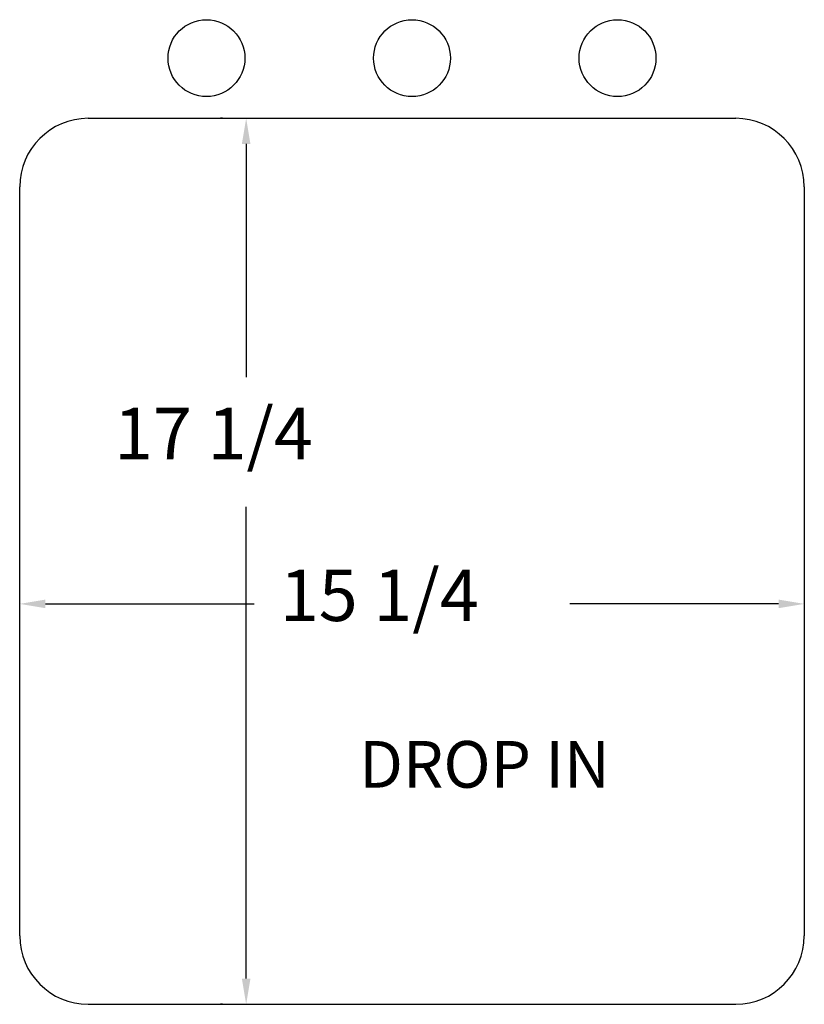
# Paper-space layout 'Layout1' of a CAD drawing. Extents: x 0.7 to 16, y -3.7 to 15.5.
import ezdxf

# ---------------------------------------------------------------- set-up
doc = ezdxf.new("R2010")
doc.units = 0
doc.layers.get('0').update_dxf_attribs({"linetype": 'CONTINUOUS'})
doc.layers.get('DEFPOINTS').update_dxf_attribs({"linetype": 'CONTINUOUS'})
doc.styles.add('SX', font='simplex.shx', dxfattribs={"height": 1})
doc.dimstyles.get("Standard").update_dxf_attribs({"dimtxt": 0.18, "dimasz": 0.18, "dimexe": 0.18, "dimexo": 0.0625, "dimgap": 0.09, "dimtad": 0, "dimtih": 1, "dimtoh": 1, "dimzin": 0, "dimcen": 0.09, "dimazin": 3, "dimtfac": 1, "dimtofl": 0, "dimtmove": 0, "dimatfit": 3})

# ---------------------------------------------------------------- blocks, each defined once
blk = doc.blocks.new('*U20')
blk.add_text('DROP IN', height=0.9083).set_placement((7.327, 0.555))
blk = doc.blocks.new('*U22')
at = {"style": 'SX'}
blk.add_text('15 1/4', height=1, dxfattribs=at).set_placement((5.784, 3.798))
blk = doc.blocks.new('*D9')
for p, q in [((0.72, 4.46), (0.72, 3.631)), ((15.99, 4.46), (15.99, 3.631)), ((1.22, 4.131), (5.284, 4.131)), ((15.49, 4.131), (11.426, 4.131))]:
    blk.add_line(p, q)
for points in [[(1.22, 4.215), (1.22, 4.048), (0.72, 4.131)], [(15.49, 4.215), (15.49, 4.048), (15.99, 4.131)]]:
    blk.add_solid(points)
at = {"layer": 'DEFPOINTS', "color": 0}
for p in [(0.72, 4.96), (15.99, 4.96), (15.99, 4.131)]:
    blk.add_point(p, dxfattribs=at)
blk.add_blockref('*U22', (0, 0))
blk = doc.blocks.new('*U21')
at = {"style": 'SX'}
blk.add_text('17 1/4', height=1, dxfattribs=at).set_placement((2.556, 6.946))
blk = doc.blocks.new('*D10')
for p, q in [((4.67, 13.579), (4.628, 13.579)), ((5.128, 13.079), (5.128, 8.542)), ((5.128, -3.159), (5.128, 6.018)), ((4.67, -3.659), (4.628, -3.659))]:
    blk.add_line(p, q)
for points in [[(5.044, 13.079), (5.211, 13.079), (5.128, 13.579)], [(5.044, -3.159), (5.211, -3.159), (5.128, -3.659)]]:
    blk.add_solid(points)
at = {"layer": 'DEFPOINTS', "color": 0}
for p in [(5.17, 13.579), (5.128, -3.659), (5.17, -3.659)]:
    blk.add_point(p, dxfattribs=at)
blk.add_blockref('*U21', (0, 0))

psp = doc.layouts.get("Layout1")

# ---------------------------------------------------------------- linework, layer by layer
for p, q in [((2.056, 13.579), (14.654, 13.579)), ((0.72, 12.243), (0.72, -2.324)), ((15.99, 12.243), (15.99, -2.324)), ((2.056, -3.659), (14.654, -3.659))]:
    psp.add_line(p, q)
for centre in [(4.355, 14.749), (8.355, 14.749), (12.355, 14.749)]:
    psp.add_circle(centre, 0.748)
for centre, start, end in [((2.056, 12.243), 90, 180), ((14.654, 12.243), 0, 90), ((2.056, -2.324), 180, 270), ((14.654, -2.324), 270, 0)]:
    psp.add_arc(centre, 1.335, start, end)

# ---------------------------------------------------------------- block references
psp.add_blockref('*U20', (0, 0))

# ---------------------------------------------------------------- dimensions: what is measured, and where the dimension line sits
dim = psp.add_linear_dim(base=(5.128, -3.659), p1=(5.17, 13.579), p2=(5.17, -3.659), angle=90, dimstyle='Standard')
dim.commit()
dim.dimension.update_dxf_attribs({"geometry": '*D10', "text_midpoint": (5.128, 7.28), "dimtype": 128})
dim = psp.add_aligned_dim(p1=(0.72, 4.96), p2=(15.99, 4.96), distance=-0.828, dimstyle='Standard')
dim.commit()
dim.dimension.update_dxf_attribs({"geometry": '*D9', "text_midpoint": (8.355, 4.131)})

doc.saveas('drawing.dxf')
